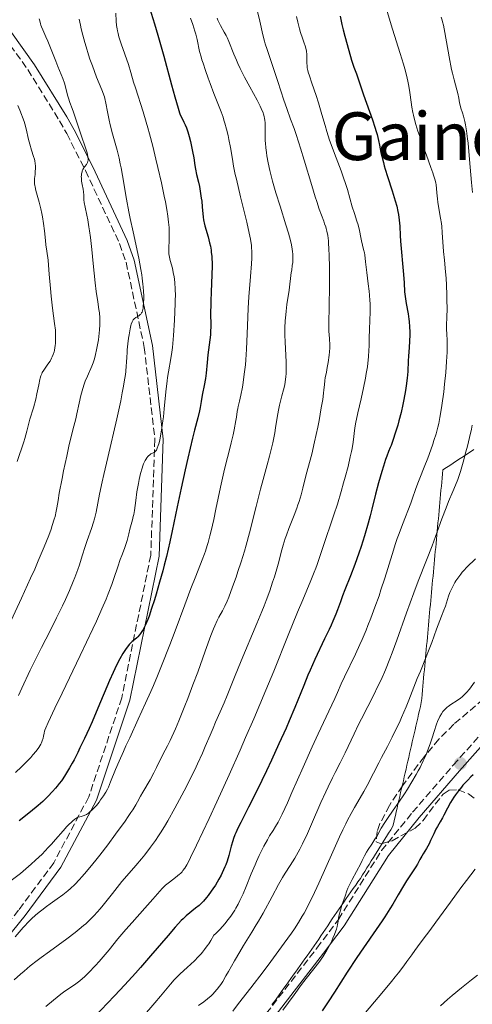
# Model space of a CAD drawing. Units: metres. Extents: x 658137 to 661592, y 4751073 to 4753465.
# Drawn here: x 659420 to 659529, y 4752159 to 4752396 of the extents above; entities that cross this region are included whole.
import ezdxf
from ezdxf.enums import TextEntityAlignment as Align

# ---------------------------------------------------------------- set-up
doc = ezdxf.new("R2010")
doc.units = ezdxf.units.M
doc.header["$MEASUREMENT"] = 0
doc.linetypes.add('DGN Style 3', pattern=[2.435891, 1.739922, -0.695969])
for name, color, linetype, lineweight in [('Camino', 7, 'DGN Style 3', 0), ('Curva de nivel directora', 30, 'Continuous', 30), ('Curva de nivel intermedia', 30, 'Continuous', 0), ('Límite de municipio', 7, 'Continuous', 0), ('Margen derecho', 7, 'Continuous', 0), ('Punto acotado terreno (símbolo)', 7, 'Continuous', 0), ('Texto de rotulación de espacio menor sin especificar', 7, 'Continuous', 0), ('Zona arbolada', 92, 'DGN Style 3', 0)]:
    doc.layers.add(name, color=color, linetype=linetype, lineweight=lineweight)
doc.styles.add('Style-Arial', font='arial.ttf')

# ---------------------------------------------------------------- blocks, each defined once
blk = doc.blocks.new('5PATER')
at = {"layer": 'Punto acotado terreno (símbolo)', "linetype": 'Continuous', "lineweight": 0}
h = blk.add_hatch(color=51, dxfattribs=at)
edge = h.paths.add_edge_path()
edge.add_ellipse((0, 0), major_axis=(-0.11, -0.111), ratio=0.999422, start_angle=0, end_angle=360)

msp = doc.modelspace()

# ---------------------------------------------------------------- linework, layer by layer
at = {"layer": 'Camino', "color": 7, "linetype": 'DGN Style 3', "lineweight": 0}
for points in [[(659416.31, 4752391.72, 1080.06), (659421.92, 4752383.86, 1081.94), (659429.58, 4752371.48, 1083.84), (659431.3, 4752368.43, 1084.16), (659435.79, 4752359.55, 1084.32), (659444.01, 4752341.97, 1087.5), (659445.59, 4752337.45, 1088.38), (659449.95, 4752316.97, 1092.19), (659452.51, 4752294.77, 1094.54), (659451.51, 4752266.93, 1098.18), (659444.54, 4752232.57, 1102.14), (659436.59, 4752208.71, 1103.68), (659428.16, 4752192.84, 1106.62)], [(659479.3, 4752156.53, 1143.29), (659491.49, 4752172.33, 1143.93), (659496.41, 4752178.85, 1144.94), (659496.65, 4752179.23, 1145), (659507.02, 4752195.79, 1148.12), (659514.5, 4752205.02, 1150.02), (659524.28, 4752216.35, 1148.55), (659538.63, 4752232.55, 1147.54)], [(659428.16, 4752192.84, 1106.62), (659419.72, 4752181.42, 1108.25), (659413.19, 4752173.39, 1109.02), (659405.66, 4752160.83, 1111.34), (659391.21, 4752137.41, 1114.87)]]:
    msp.add_polyline3d(points, dxfattribs=at)
at = {"layer": 'Curva de nivel directora', "color": 30, "linetype": 'Continuous', "lineweight": 30, "flags": 128}
for points, elevation in [([(659451.22, 4752398.74), (659452.41, 4752394.83), (659453.2, 4752392.12), (659454.62, 4752387.09), (659456.52, 4752380.14), (659457.3, 4752377.32), (659458.09, 4752374.54), (659458.44, 4752373.46), (659458.62, 4752372.96), (659458.95, 4752372.25), (659459.5, 4752371.22), (659459.8, 4752370.58), (659460.12, 4752369.81), (659460.29, 4752369.36), (659460.45, 4752368.86), (659460.77, 4752367.75), (659461.08, 4752366.55), (659461.27, 4752365.73), (659461.59, 4752364.15), (659461.84, 4752362.58), (659462.1, 4752360.76), (659462.25, 4752359.9), (659462.54, 4752358.59), (659462.98, 4752356.73), (659463.2, 4752355.71), (659463.5, 4752354.04), (659463.67, 4752352.91), (659463.76, 4752352.17), (659463.91, 4752350.79), (659464.1, 4752348.35), (659464.19, 4752347.65), (659464.25, 4752347.3), (659464.32, 4752346.95), (659464.51, 4752346.22), (659465.29, 4752343.62), (659465.68, 4752342.15), (659465.86, 4752341.3), (659466.02, 4752340.39), (659466.08, 4752339.9), (659466.2, 4752338.85), (659466.24, 4752338.3), (659466.28, 4752337.42), (659466.29, 4752336.48), (659466.24, 4752334.48), (659466.03, 4752330.25), (659465.95, 4752328.19), (659465.93, 4752327.21), (659465.92, 4752325.37), (659465.96, 4752322.11), (659465.92, 4752320.68), (659465.89, 4752320.01), (659465.76, 4752318.76), (659465.26, 4752315.2), (659465.06, 4752313.31), (659464.8, 4752310.74), (659464.65, 4752309.5), (659464.37, 4752307.8), (659463.97, 4752305.83), (659463.81, 4752305), (659463.63, 4752303.92), (659463.4, 4752302.5), (659463.23, 4752301.65), (659462.83, 4752300.03), (659462.06, 4752297.03), (659461.58, 4752295.08), (659460.44, 4752290.26), (659459.81, 4752287.49), (659458.84, 4752283.08), (659457.88, 4752278.55), (659456.66, 4752272.75), (659456.08, 4752270.12), (659455.27, 4752266.63), (659454.75, 4752264.52), (659454.39, 4752263.15), (659453.63, 4752260.4), (659452.81, 4752257.55), (659452.38, 4752256.14), (659451.72, 4752254.1), (659451.09, 4752252.27), (659450.78, 4752251.45), (659450.48, 4752250.72), (659450.29, 4752250.28), (659449.92, 4752249.5), (659449.74, 4752249.15), (659449.39, 4752248.55), (659449.05, 4752248.04), (659448.83, 4752247.75), (659448.4, 4752247.27), (659448.17, 4752247.04), (659447.7, 4752246.65), (659447.04, 4752246.13), (659446.69, 4752245.81), (659446.32, 4752245.42), (659446.12, 4752245.19), (659445.56, 4752244.45), (659445.26, 4752244.01), (659444.79, 4752243.26), (659444.04, 4752241.95), (659443.25, 4752240.43), (659442.85, 4752239.58)], 1100), ([(659497.07, 4752396.69), (659497.49, 4752394.67), (659497.77, 4752393.44), (659498.16, 4752391.91), (659499.12, 4752388.44), (659499.82, 4752386.1), (659500.39, 4752384.41), (659500.99, 4752382.85), (659501.25, 4752382.14), (659502.67, 4752377.81), (659504.87, 4752371.73), (659505.44, 4752370), (659505.75, 4752368.93), (659505.94, 4752368.23), (659506.28, 4752366.79), (659506.52, 4752365.63), (659506.88, 4752363.91), (659507.09, 4752362.98), (659507.46, 4752361.48), (659507.68, 4752360.68), (659507.92, 4752359.85), (659508.46, 4752358.11), (659509.6, 4752354.63), (659510.1, 4752353.02), (659510.32, 4752352.28), (659510.68, 4752350.93), (659510.95, 4752349.72), (659511.09, 4752348.98), (659511.28, 4752347.6), (659511.4, 4752346.14), (659511.51, 4752343.91), (659511.6, 4752342.5), (659512.3, 4752334.54), (659512.43, 4752332.49), (659512.57, 4752330.3), (659512.69, 4752329.24), (659512.97, 4752327.51), (659513.41, 4752325.05), (659513.59, 4752323.79), (659513.66, 4752323.17), (659513.75, 4752321.94), (659513.79, 4752320.74), (659513.79, 4752319.96), (659513.74, 4752318.47), (659513.64, 4752316.91), (659513.49, 4752314.85), (659513.43, 4752313.74), (659513.33, 4752311.17), (659513.21, 4752309.57), (659512.98, 4752307.67), (659512.82, 4752306.58), (659512.42, 4752304.41), (659512.17, 4752303.22), (659511.73, 4752301.32), (659511.2, 4752299.31), (659510.91, 4752298.26), (659510.25, 4752296.1), (659509.89, 4752295), (659509.31, 4752293.32), (659509.1, 4752292.86), (659508.69, 4752291.86), (659508.28, 4752290.76), (659508.01, 4752289.98), (659507.47, 4752288.34), (659507.08, 4752287.04), (659506.32, 4752284.35), (659505.59, 4752281.6), (659504.68, 4752278.04), (659504.25, 4752276.38)], 1125), ([(659504.25, 4752276.38), (659503.78, 4752274.64), (659502.91, 4752271.59), (659502.11, 4752268.98), (659501.6, 4752267.44), (659500.62, 4752264.7), (659499.55, 4752261.92), (659498.23, 4752258.61), (659497.65, 4752257.11), (659497.12, 4752255.68), (659496.41, 4752253.76), (659496.01, 4752252.73), (659495.31, 4752251.02), (659494.89, 4752250.07), (659494.41, 4752249.03), (659493.34, 4752246.77), (659490.97, 4752241.79), (659489.83, 4752239.27), (659489.3, 4752238.03), (659488.3, 4752235.57), (659486.16, 4752230.21), (659484.82, 4752227.04), (659484.05, 4752225.28), (659482.35, 4752221.5), (659480.53, 4752217.59), (659479.32, 4752215.04), (659477.07, 4752210.38), (659475.04, 4752206.29), (659473.14, 4752202.53), (659472.48, 4752201.18), (659471.98, 4752200.09), (659471.77, 4752199.6), (659471.43, 4752198.71), (659471.24, 4752198.13), (659470.88, 4752196.9), (659470.27, 4752194.6), (659469.86, 4752193.27), (659469.53, 4752192.34), (659469.34, 4752191.86), (659469.03, 4752191.14), (659468.69, 4752190.4), (659468.44, 4752189.9), (659467.9, 4752188.92), (659467.05, 4752187.48), (659466.47, 4752186.58), (659466.08, 4752186.02), (659465.34, 4752185), (659464.95, 4752184.5), (659464.22, 4752183.65), (659463.55, 4752182.96), (659463.12, 4752182.57), (659462.28, 4752181.9), (659461.4, 4752181.24), (659460.89, 4752180.84), (659459.99, 4752180.06), (659459.27, 4752179.36), (659458.86, 4752178.95), (659458.18, 4752178.23), (659457.42, 4752177.39), (659455.67, 4752175.38), (659451.43, 4752170.42), (659449.04, 4752167.68), (659447.8, 4752166.29), (659445.28, 4752163.51), (659442.76, 4752160.81), (659441.12, 4752159.08), (659438.02, 4752155.88)], 1125), ([(659442.85, 4752239.58), (659442.44, 4752238.69), (659441.59, 4752236.75), (659438.8, 4752230.06), (659437.39, 4752226.81), (659436.66, 4752225.18), (659435.56, 4752222.79), (659434.48, 4752220.52), (659433.96, 4752219.45), (659433.05, 4752217.68), (659432.62, 4752216.86), (659431.96, 4752215.69), (659430.99, 4752214.09), (659430.34, 4752213.09), (659430.01, 4752212.62), (659429.5, 4752211.93), (659428.98, 4752211.27), (659428.63, 4752210.84), (659427.91, 4752210.01), (659426.79, 4752208.83), (659426.03, 4752208.09), (659425.51, 4752207.61), (659424.45, 4752206.67), (659422.59, 4752205.15), (659419.83, 4752202.99)], 1100), ([(659529.07, 4752214.02), (659528.54, 4752213.55), (659527.76, 4752212.79), (659526.99, 4752211.97), (659526.61, 4752211.54), (659526.24, 4752211.09), (659525.52, 4752210.18), (659524.85, 4752209.25), (659524.42, 4752208.62), (659523.64, 4752207.37), (659522.88, 4752206.01), (659522.03, 4752204.36), (659521.65, 4752203.65), (659521.12, 4752202.73), (659520.45, 4752201.59), (659520.11, 4752200.96), (659519.58, 4752199.86), (659518.84, 4752198.24), (659518.44, 4752197.44), (659517.83, 4752196.33), (659517.05, 4752195.04), (659516.71, 4752194.46), (659516.27, 4752193.67), (659515.65, 4752192.56), (659515.24, 4752191.89), (659514.44, 4752190.66), (659513.06, 4752188.55), (659512.28, 4752187.28), (659511, 4752185.11), (659509.72, 4752182.92), (659509, 4752181.74), (659507.82, 4752179.85), (659507.16, 4752178.86), (659505.76, 4752176.79), (659502.69, 4752172.38), (659501.12, 4752170.07), (659498.78, 4752166.52), (659495.7, 4752161.73), (659494.15, 4752159.35), (659492.75, 4752157.24)], 1150)]:
    msp.add_lwpolyline(points, dxfattribs=dict(at, elevation=elevation))
at = {"layer": 'Curva de nivel intermedia', "color": 30, "linetype": 'Continuous', "lineweight": 0, "flags": 128}
for points, elevation in [([(659443.12, 4752397.46), (659443.18, 4752395.55), (659443.29, 4752394.46), (659443.42, 4752393.65), (659443.5, 4752393.21), (659443.67, 4752392.51), (659443.87, 4752391.74), (659444.39, 4752390.08), (659446.12, 4752385.09), (659446.71, 4752383.18), (659447.39, 4752380.83), (659447.8, 4752379.47), (659449.67, 4752373.67), (659450.43, 4752371.16), (659450.82, 4752369.8), (659451.22, 4752368.37), (659452, 4752365.38), (659452.75, 4752362.32), (659453.23, 4752360.31), (659454.08, 4752356.58), (659454.75, 4752353.41), (659455.03, 4752352.03), (659455.36, 4752350.19), (659455.62, 4752348.56), (659455.71, 4752347.82), (659455.79, 4752347.12), (659455.9, 4752345.81), (659455.95, 4752344.64), (659455.96, 4752343.93), (659455.94, 4752342.64), (659455.86, 4752340.99), (659455.84, 4752340.23), (659455.89, 4752339.47), (659455.94, 4752339.09), (659456.01, 4752338.7), (659456.2, 4752337.88), (659456.7, 4752336.03), (659456.94, 4752334.97), (659457.12, 4752333.94), (659457.19, 4752333.38), (659457.29, 4752332.49), (659457.38, 4752331.02), (659457.43, 4752329.38), (659457.42, 4752328.49), (659457.41, 4752327.55), (659457.34, 4752325.56), (659457.23, 4752323.53), (659456.97, 4752319.79), (659456.71, 4752316.97), (659456.58, 4752315.84), (659456.34, 4752314.31), (659455.75, 4752311.08), (659455.55, 4752309.71), (659455.44, 4752308.93), (659455.16, 4752306.22), (659454.77, 4752302.17), (659454.56, 4752300.2), (659454.44, 4752299.27), (659454.2, 4752297.55), (659453.95, 4752296.03), (659453.78, 4752295.15), (659453.66, 4752294.62), (659453.44, 4752293.72), (659453.32, 4752293.31), (659453.08, 4752292.67), (659452.86, 4752292.23), (659452.71, 4752292.03), (659452.61, 4752291.93), (659452.42, 4752291.77), (659452.07, 4752291.59), (659451.74, 4752291.44), (659451.55, 4752291.33), (659451.25, 4752291.12), (659450.96, 4752290.85), (659450.8, 4752290.67), (659450.56, 4752290.36), (659450.31, 4752289.96), (659450.18, 4752289.74), (659449.93, 4752289.21), (659449.8, 4752288.91), (659449.62, 4752288.41), (659449.43, 4752287.85), (659449.08, 4752286.57), (659448.75, 4752285.14), (659448.55, 4752284.15)], 1095), ([(659477.14, 4752398.15), (659477.75, 4752395.52), (659478.49, 4752392.22), (659478.87, 4752390.73), (659479.06, 4752390.03), (659479.48, 4752388.69), (659481.06, 4752384.11), (659482.07, 4752380.99), (659483.52, 4752376.51), (659484.21, 4752374.48), (659485.15, 4752371.9), (659485.98, 4752369.69), (659486.42, 4752368.45), (659487.16, 4752366.25), (659487.56, 4752364.95), (659488.45, 4752362.04), (659490.26, 4752355.92), (659491.07, 4752353.24), (659491.43, 4752352.1), (659492.05, 4752350.23), (659492.57, 4752348.79), (659493.11, 4752347.33), (659493.34, 4752346.73), (659493.6, 4752345.97), (659493.72, 4752345.58)], 1115), ([(659508.39, 4752397.8), (659509.69, 4752393.59), (659511.52, 4752387.71), (659512.28, 4752385.15), (659512.6, 4752384.05), (659513.08, 4752382.19), (659513.43, 4752380.69), (659513.59, 4752379.84), (659513.83, 4752378.3), (659514.13, 4752376.01), (659514.31, 4752374.81), (659514.55, 4752373.52), (659514.7, 4752372.84), (659514.87, 4752372.12), (659515.28, 4752370.62), (659515.77, 4752369.04), (659516.13, 4752367.96)], 1130), ([(659424.67, 4752396.09), (659424.79, 4752395.56), (659424.98, 4752394.85), (659425.09, 4752394.51), (659425.23, 4752394.14), (659425.53, 4752393.4), (659426.29, 4752391.74), (659426.76, 4752390.68), (659427.56, 4752388.71), (659428.66, 4752385.85), (659429.17, 4752384.56), (659430.32, 4752381.74), (659430.74, 4752380.58), (659431.08, 4752379.35), (659431.49, 4752377.7), (659431.69, 4752376.94), (659432.03, 4752375.91), (659432.58, 4752374.46), (659432.91, 4752373.56), (659434.73, 4752368.09), (659435.83, 4752364.98), (659436.2, 4752363.79), (659436.28, 4752363.44), (659436.39, 4752362.83), (659436.43, 4752362.3), (659436.42, 4752362), (659436.39, 4752361.81), (659436.3, 4752361.48), (659436.23, 4752361.31), (659436.05, 4752361.01), (659435.62, 4752360.49), (659435.41, 4752360.22), (659435.32, 4752360.07), (659435.17, 4752359.77), (659435.04, 4752359.44), (659434.98, 4752359.22), (659434.88, 4752358.76), (659434.82, 4752358.31), (659434.81, 4752358.07), (659434.82, 4752357.69), (659434.89, 4752357.02), (659435.03, 4752356.22)], 1085), ([(659434.32, 4752396), (659434.59, 4752394.57), (659434.79, 4752393.68), (659435.17, 4752392.14), (659435.67, 4752390.34), (659435.96, 4752389.35), (659436.55, 4752387.44), (659436.89, 4752386.4), (659437.47, 4752384.75), (659438.48, 4752382.01), (659439.71, 4752378.96), (659440.41, 4752377.31), (659440.75, 4752375.34), (659440.99, 4752374.08), (659441.51, 4752371.71), (659441.78, 4752370.58), (659442.34, 4752368.42), (659443.41, 4752364.42), (659443.88, 4752362.52), (659444.19, 4752361.12), (659444.39, 4752360.19), (659444.74, 4752358.33), (659445.7, 4752352.64), (659446.24, 4752349.61), (659446.56, 4752348.03), (659447.24, 4752344.79), (659448.61, 4752338.48), (659449.15, 4752335.68), (659449.36, 4752334.43), (659449.47, 4752333.65), (659449.64, 4752332.22), (659449.7, 4752331.57), (659449.78, 4752330.39), (659449.81, 4752329.36), (659449.82, 4752328.75), (659449.79, 4752327.7), (659449.72, 4752326.77), (659449.66, 4752326.4), (659449.53, 4752325.78), (659449.41, 4752325.47), (659449.31, 4752325.28), (659449.09, 4752324.98), (659448.94, 4752324.84), (659448.61, 4752324.58), (659447.88, 4752324.12), (659447.55, 4752323.86), (659447.3, 4752323.58), (659447.18, 4752323.41), (659447.03, 4752323.12), (659446.82, 4752322.57), (659446.72, 4752322.23), (659446.53, 4752321.41), (659446.28, 4752319.98), (659446.16, 4752319.15), (659446, 4752317.8), (659445.87, 4752316.38), (659445.82, 4752315.66), (659445.77, 4752314.69), (659445.69, 4752313.29), (659445.63, 4752312.51), (659445.5, 4752311.16), (659445.41, 4752310.4), (659445.15, 4752308.66)], 1090), ([(659461.05, 4752396.22), (659461.63, 4752394.69), (659462.13, 4752393.14), (659462.35, 4752392.35), (659462.64, 4752391.13), (659462.82, 4752390.27), (659463.1, 4752388.98), (659463.27, 4752388.24), (659463.62, 4752386.95), (659463.83, 4752386.22), (659464.09, 4752385.41), (659464.67, 4752383.64), (659465.34, 4752381.75), (659465.8, 4752380.48), (659466.71, 4752378.07), (659468.42, 4752373.69), (659468.89, 4752372.36), (659469.12, 4752371.67), (659469.33, 4752370.97), (659469.74, 4752369.51)], 1105), ([(659467.5, 4752396.21), (659467.68, 4752395.74), (659467.87, 4752395.3), (659468.29, 4752394.46), (659469.2, 4752392.86), (659469.65, 4752392.02), (659469.86, 4752391.58), (659470.27, 4752390.65), (659471.49, 4752387.58), (659472.1, 4752386.12), (659472.44, 4752385.35), (659473.02, 4752384.12), (659474.07, 4752382.04), (659475.36, 4752379.66), (659477.09, 4752376.47), (659477.8, 4752375.08), (659478.08, 4752374.49), (659478.51, 4752373.46), (659478.62, 4752373.15), (659478.78, 4752372.58), (659478.9, 4752372.05), (659478.95, 4752371.7), (659479.01, 4752371), (659479.03, 4752369.68), (659479.03, 4752367.72), (659479.06, 4752366.67), (659479.09, 4752366.13), (659479.19, 4752365.03), (659479.34, 4752363.88), (659479.47, 4752363.08), (659479.78, 4752361.4), (659480.18, 4752359.58), (659480.41, 4752358.6), (659480.83, 4752356.98), (659481.63, 4752354.2), (659482.64, 4752350.94), (659484.04, 4752346.48), (659484.62, 4752344.48), (659484.87, 4752343.58), (659485.25, 4752342.02), (659485.5, 4752340.71), (659485.61, 4752339.95), (659485.65, 4752339.49), (659485.7, 4752338.66), (659485.7, 4752338.22), (659485.65, 4752337.42), (659485.56, 4752336.65), (659485.41, 4752335.59), (659485.32, 4752335.02), (659484.82, 4752330.74), (659484.25, 4752327.26), (659484.06, 4752325.72), (659483.97, 4752324.82), (659483.86, 4752323.33), (659483.8, 4752321.7), (659483.78, 4752320.85), (659483.79, 4752319.97), (659483.83, 4752318.19), (659484.06, 4752313.45), (659484.11, 4752311.88), (659484.1, 4752311.1), (659484.08, 4752310.66), (659484.02, 4752309.87), (659483.85, 4752308.65), (659483.73, 4752307.97), (659483.45, 4752306.76), (659483.07, 4752305.3), (659482.5, 4752303.06), (659482.23, 4752301.87), (659481.9, 4752300.04), (659481.52, 4752297.59), (659481.32, 4752296.38), (659481.03, 4752294.77), (659480.86, 4752293.96), (659480.58, 4752292.73), (659480.1, 4752290.8), (659479.51, 4752288.69), (659478.52, 4752285.13), (659477.91, 4752282.82), (659476.85, 4752278.61)], 1110), ([(659486.58, 4752396.66), (659486.89, 4752395.29), (659487.26, 4752393.64), (659487.5, 4752392.79), (659487.98, 4752391.43), (659488.45, 4752390.19), (659488.66, 4752389.57), (659488.9, 4752388.69), (659488.98, 4752388.27), (659489.07, 4752387.49), (659489.09, 4752386.76), (659489.08, 4752385.89), (659489.07, 4752385.48), (659489.1, 4752384.7), (659489.16, 4752384.3), (659489.3, 4752383.63), (659489.4, 4752383.25), (659489.68, 4752382.35), (659490.29, 4752380.6), (659491.32, 4752377.61), (659491.87, 4752375.88), (659492.68, 4752373.06), (659493.43, 4752370.38), (659493.84, 4752368.98), (659494.52, 4752366.86), (659494.89, 4752365.78), (659495.68, 4752363.63), (659497.28, 4752359.46), (659497.98, 4752357.54), (659498.29, 4752356.64), (659498.82, 4752354.95), (659499.99, 4752350.8), (659500.5, 4752349.18), (659501.11, 4752347.32), (659501.37, 4752346.43), (659501.69, 4752345.11), (659502.03, 4752343.42), (659502.2, 4752342.65), (659502.72, 4752340.54), (659502.89, 4752339.72), (659502.97, 4752339.25), (659503.18, 4752337.59), (659503.46, 4752335), (659503.61, 4752333.63), (659503.79, 4752332.27), (659504.02, 4752330.47), (659504.12, 4752329.57), (659504.24, 4752328.22), (659504.27, 4752327.54), (659504.29, 4752326.86), (659504.27, 4752325.49), (659504.09, 4752321.31), (659504.05, 4752319.19), (659504.01, 4752317.25), (659503.98, 4752316.26), (659503.88, 4752314.72), (659503.81, 4752313.93), (659503.61, 4752312.31), (659503.36, 4752310.64), (659503.16, 4752309.51), (659502.69, 4752307.2), (659502.1, 4752304.58), (659501.31, 4752301.23), (659500.99, 4752299.69), (659500.86, 4752298.97), (659500.63, 4752297.63), (659500.16, 4752294.1), (659499.93, 4752292.63), (659499.78, 4752291.86), (659499.51, 4752290.6), (659498.96, 4752288.3), (659498.29, 4752285.75), (659497.91, 4752284.37), (659497.3, 4752282.24), (659496.39, 4752279.21), (659495.54, 4752276.61), (659494.48, 4752273.51), (659493.95, 4752271.94), (659492.21, 4752266.61), (659491.55, 4752264.72), (659491.2, 4752263.77), (659490.84, 4752262.82), (659490.05, 4752260.85)], 1120), ([(659521.37, 4752396.5), (659521.6, 4752395.78), (659521.71, 4752395.35), (659521.89, 4752394.55), (659522.24, 4752392.75), (659523.29, 4752386.9), (659523.89, 4752383.86), (659524.09, 4752382.96), (659524.46, 4752381.39)], 1135), ([(659524.46, 4752381.39), (659525.1, 4752378.98), (659525.34, 4752378.06), (659525.59, 4752376.95), (659525.8, 4752375.81), (659525.91, 4752375.31), (659526.13, 4752374.58), (659526.52, 4752373.41), (659526.74, 4752372.65), (659527.04, 4752371.36), (659527.2, 4752370.55), (659527.45, 4752369.07), (659527.7, 4752367.2), (659527.83, 4752366.1), (659528.21, 4752362.2), (659528.7, 4752356.64), (659528.92, 4752354.22)], 1135), ([(659419.54, 4752375.18), (659419.99, 4752374.09), (659420.44, 4752373.01), (659420.68, 4752372.39), (659421.02, 4752371.37), (659421.19, 4752370.8), (659421.51, 4752369.57), (659422.11, 4752367.04), (659422.4, 4752365.88), (659422.83, 4752364.45), (659423.33, 4752362.93), (659423.52, 4752362.25), (659423.6, 4752361.92), (659423.7, 4752361.25), (659423.76, 4752360.59), (659423.77, 4752360.14), (659423.74, 4752359.24), (659423.67, 4752358.55), (659423.58, 4752357.6), (659423.56, 4752357.11), (659423.57, 4752356.36), (659423.61, 4752355.97), (659423.67, 4752355.58), (659423.86, 4752354.76), (659424.69, 4752351.96), (659425.09, 4752350.33), (659425.33, 4752349.17), (659425.47, 4752348.38), (659425.71, 4752346.78), (659425.93, 4752344.99), (659426.17, 4752342.71), (659426.3, 4752341.64), (659426.51, 4752340.12), (659426.81, 4752337.99), (659426.95, 4752336.75), (659427.11, 4752334.56), (659427.36, 4752331.13), (659427.54, 4752329.27), (659427.9, 4752326.41), (659428.39, 4752322.75), (659428.56, 4752321.13), (659428.6, 4752320.4), (659428.63, 4752319.09), (659428.58, 4752317.97)], 1080), ([(659469.74, 4752369.51), (659470.11, 4752368.01), (659470.33, 4752367.02), (659470.7, 4752365.09), (659470.93, 4752363.71), (659471.25, 4752361.75), (659471.44, 4752360.62), (659471.84, 4752358.62), (659472.1, 4752357.44), (659473.11, 4752353.19), (659474.59, 4752347.1), (659475.19, 4752344.48), (659475.47, 4752343.05), (659475.58, 4752342.43), (659475.71, 4752341.57), (659475.77, 4752341.04), (659475.84, 4752340.06), (659475.85, 4752339.11), (659475.83, 4752338.46), (659475.74, 4752337.04), (659475.49, 4752334.06), (659475.1, 4752329.12), (659474.94, 4752326.38), (659474.75, 4752322.13), (659474.61, 4752318.36), (659474.53, 4752316.54), (659474.37, 4752313.95), (659474.26, 4752312.74), (659474.01, 4752310.5), (659473.73, 4752308.52), (659473.54, 4752307.37), (659473.18, 4752305.47), (659472.84, 4752304), (659472.53, 4752302.75), (659472.42, 4752302.26), (659472.29, 4752301.49), (659472.12, 4752300.19), (659471.98, 4752299.33), (659471.58, 4752297.13), (659471.31, 4752295.88), (659470.86, 4752293.94), (659470.35, 4752291.98), (659469.55, 4752288.9), (659469.08, 4752286.93), (659468.29, 4752283.29), (659467.18, 4752277.97), (659466.65, 4752275.52), (659466.03, 4752272.76), (659465.73, 4752271.58), (659465.31, 4752269.99), (659465.09, 4752269.26), (659464.64, 4752267.9), (659464.41, 4752267.24), (659463.87, 4752265.84), (659462.32, 4752261.91), (659461.16, 4752258.89), (659459.69, 4752254.95), (659457.35, 4752248.67), (659456.07, 4752245.32), (659454.11, 4752240.29), (659453.12, 4752237.87), (659452.15, 4752235.55), (659451.52, 4752234.07), (659450.27, 4752231.27), (659448.52, 4752227.42), (659446.44, 4752222.97), (659445.54, 4752221.03), (659444.93, 4752219.69), (659443.89, 4752217.31), (659443.05, 4752215.3), (659441.86, 4752212.35), (659441.32, 4752211.06), (659441.08, 4752210.56), (659440.74, 4752209.9), (659440.56, 4752209.59), (659440.15, 4752208.95), (659439.46, 4752207.98), (659439.06, 4752207.46), (659438.42, 4752206.68), (659437.75, 4752205.94), (659437.41, 4752205.6), (659436.81, 4752205.06), (659436.5, 4752204.82), (659436.03, 4752204.51), (659435.53, 4752204.26), (659435.27, 4752204.15), (659434.73, 4752203.99), (659434.44, 4752203.92), (659433.98, 4752203.86), (659433.23, 4752203.33), (659432.75, 4752202.94), (659432.43, 4752202.66), (659431.8, 4752202.06), (659431.34, 4752201.59), (659430.42, 4752200.58), (659428.57, 4752198.43), (659427.62, 4752197.34), (659426.87, 4752196.53), (659425.35, 4752194.96), (659423.8, 4752193.47), (659422.78, 4752192.54)], 1105), ([(659516.13, 4752367.96), (659516.9, 4752365.75), (659517.8, 4752363.28), (659518.92, 4752360.26), (659519.37, 4752358.99), (659519.56, 4752358.43), (659519.85, 4752357.45), (659520.05, 4752356.62), (659520.15, 4752356.12), (659520.28, 4752355.21), (659520.36, 4752354.2), (659520.47, 4752352.73), (659520.58, 4752351.89), (659520.83, 4752350.43), (659521.23, 4752348.11), (659521.42, 4752346.78), (659521.5, 4752346.08), (659521.64, 4752344.61), (659521.96, 4752340.08), (659522.15, 4752337.98), (659522.41, 4752335.17), (659522.53, 4752333.63), (659522.63, 4752331.95), (659522.72, 4752329.62), (659522.75, 4752328.48), (659522.77, 4752326.14), (659522.72, 4752324.28), (659522.65, 4752322.27), (659522.65, 4752321.3), (659522.69, 4752320.26), (659522.77, 4752318.6), (659522.8, 4752317.59), (659522.78, 4752315.78), (659522.74, 4752314.71), (659522.67, 4752313.53), (659522.46, 4752310.9), (659522.18, 4752308.11), (659521.97, 4752306.27), (659521.54, 4752302.94), (659521.38, 4752301.89), (659521.08, 4752300.11), (659520.78, 4752298.65), (659520.58, 4752297.79), (659520.14, 4752296.18), (659519.63, 4752294.52), (659519.35, 4752293.65), (659518.9, 4752292.32), (659518.14, 4752290.25), (659517.3, 4752288.14), (659516.21, 4752285.46), (659515.74, 4752284.27), (659515.19, 4752282.72), (659514.49, 4752280.66), (659514.04, 4752279.44), (659512.04, 4752274.33), (659511.23, 4752272.13), (659510.82, 4752270.94), (659510.4, 4752269.7), (659509.56, 4752267.06), (659507.81, 4752261.43), (659506.89, 4752258.58), (659506.42, 4752257.17), (659505.44, 4752254.41), (659504.44, 4752251.73), (659503.75, 4752250), (659503.29, 4752248.86), (659502.34, 4752246.64), (659501.81, 4752245.43), (659500.75, 4752243.12), (659498.12, 4752237.63), (659497.35, 4752235.95), (659496.43, 4752233.88), (659495.78, 4752232.45), (659494.34, 4752229.39), (659491.79, 4752223.91), (659490.35, 4752220.78), (659488.16, 4752215.88), (659485.48, 4752209.78), (659484.37, 4752207.29), (659483.11, 4752204.56), (659482.48, 4752203.3), (659482.13, 4752202.65), (659481.54, 4752201.62), (659480.95, 4752200.67), (659480.08, 4752199.31), (659479.56, 4752198.42), (659478.74, 4752196.9), (659478.29, 4752196.02), (659477.6, 4752194.61), (659476.92, 4752193.14), (659476.59, 4752192.4), (659475.68, 4752190.2), (659474.44, 4752187.11), (659473.72, 4752185.4), (659472.97, 4752183.75), (659472.52, 4752182.87), (659472.01, 4752181.96), (659471.72, 4752181.48), (659471.09, 4752180.51), (659470.74, 4752180), (659470.16, 4752179.22)], 1130), ([(659435.03, 4752356.22), (659435.24, 4752355.03), (659435.32, 4752354.44), (659435.38, 4752353.62), (659435.45, 4752352.49), (659435.53, 4752351.84), (659435.74, 4752350.71), (659436.13, 4752348.82), (659436.34, 4752347.69), (659436.63, 4752345.97), (659436.78, 4752345.01), (659437, 4752343.39), (659437.33, 4752340.53), (659437.68, 4752337.15), (659438.15, 4752332.51), (659438.4, 4752330.44), (659438.76, 4752327.9), (659439.04, 4752326.08), (659439.15, 4752325.27), (659439.25, 4752324.11), (659439.28, 4752323.53), (659439.27, 4752322.37), (659439.2, 4752321.2), (659439.12, 4752320.41), (659438.91, 4752318.81), (659438.64, 4752317.2), (659438.48, 4752316.41), (659438.23, 4752315.26), (659437.95, 4752314.19), (659437.8, 4752313.7), (659437.65, 4752313.24), (659437.32, 4752312.4), (659436.26, 4752310.01), (659435.76, 4752308.79), (659435.52, 4752308.12), (659435.16, 4752307.06), (659434.83, 4752305.93), (659434.67, 4752305.34), (659434.25, 4752303.5), (659433.73, 4752301), (659433.47, 4752299.79), (659433.04, 4752298.03), (659432.31, 4752295.16), (659431.84, 4752293.2), (659431.31, 4752290.8), (659430.55, 4752287.21), (659430.18, 4752285.42), (659429.51, 4752281.87), (659429.21, 4752280.11), (659428.92, 4752278.33), (659428.77, 4752277.53), (659428.48, 4752276.28), (659428.29, 4752275.57), (659427.82, 4752274.08), (659427.52, 4752273.2), (659426.97, 4752271.7), (659425.9, 4752268.96), (659424.46, 4752265.56), (659423.59, 4752263.57), (659422.62, 4752261.39), (659420.43, 4752256.61), (659415.83, 4752246.69)], 1085), ([(659493.72, 4752345.58), (659493.87, 4752344.98), (659494.07, 4752343.93), (659494.23, 4752342.61), (659494.3, 4752341.82), (659494.36, 4752340.91), (659494.45, 4752338.84), (659494.5, 4752336.51), (659494.52, 4752334.87), (659494.52, 4752331.57), (659494.32, 4752322.58), (659494.36, 4752320.83), (659494.41, 4752319.98), (659494.49, 4752319.08), (659494.53, 4752318.68), (659494.57, 4752317.91), (659494.57, 4752317.51), (659494.56, 4752316.89), (659494.49, 4752315.86), (659494.41, 4752315.06), (659494.19, 4752313.35), (659493.98, 4752312.1), (659493.75, 4752310.98), (659493.49, 4752309.64), (659493.39, 4752309), (659493.29, 4752307.96), (659493.18, 4752306.73), (659493.08, 4752305.93), (659492.87, 4752304.41), (659492.54, 4752302.44), (659491.98, 4752299.37), (659491.66, 4752297.75), (659490.92, 4752294.25), (659490.22, 4752291.27), (659488.93, 4752286.32), (659488.11, 4752283.1), (659487.68, 4752281.47), (659487.19, 4752279.84), (659486.92, 4752279.03), (659486.64, 4752278.22), (659486.02, 4752276.6), (659484.74, 4752273.37), (659484.14, 4752271.76), (659483.87, 4752270.94), (659483.37, 4752269.31), (659482.9, 4752267.64), (659482.28, 4752265.36), (659481.96, 4752264.18), (659481.24, 4752261.73), (659480.83, 4752260.43), (659480.12, 4752258.32), (659479.26, 4752255.98), (659478.77, 4752254.7), (659478.24, 4752253.35), (659477.06, 4752250.48), (659473.29, 4752241.52), (659471.65, 4752237.53), (659469.87, 4752233.11), (659469.15, 4752231.34), (659468.23, 4752229.22), (659467.11, 4752226.71), (659466.49, 4752225.28), (659465.77, 4752223.58), (659464.6, 4752220.84), (659463.92, 4752219.28), (659462.74, 4752216.69), (659462.08, 4752215.28), (659460.78, 4752212.62), (659460.08, 4752211.23), (659459, 4752209.12), (659457.32, 4752205.98), (659455.64, 4752203), (659454.83, 4752201.61), (659453.88, 4752200.08), (659453.41, 4752199.34), (659452.67, 4752198.25), (659451.47, 4752196.58), (659450.07, 4752194.78), (659449.27, 4752193.8), (659447.92, 4752192.2), (659446.91, 4752191.03), (659444.56, 4752188.38), (659442.34, 4752185.5), (659441.38, 4752184.27), (659440.08, 4752182.68), (659439.31, 4752181.76), (659437.92, 4752180.2), (659437.5, 4752179.75), (659436.68, 4752178.93), (659435.9, 4752178.19), (659435.37, 4752177.73), (659434.31, 4752176.84), (659433.36, 4752176.09), (659431.33, 4752174.57), (659427.12, 4752171.53), (659425.14, 4752170.07), (659424.22, 4752169.37), (659422.54, 4752168.03), (659421.05, 4752166.79), (659420.17, 4752166.02), (659418.66, 4752164.65)], 1115), ([(659428.58, 4752317.97), (659428.52, 4752317.31), (659428.46, 4752316.92), (659428.33, 4752316.21), (659428.24, 4752315.85), (659428.05, 4752315.22), (659427.83, 4752314.67), (659427.66, 4752314.33), (659427.28, 4752313.68), (659426.78, 4752312.93), (659426.08, 4752311.94), (659425.77, 4752311.48), (659425.42, 4752310.9), (659425.27, 4752310.61), (659425.07, 4752310.12), (659424.89, 4752309.54), (659424.81, 4752309.2), (659424.56, 4752307.96), (659424.13, 4752305.8), (659423.84, 4752304.53), (659423.28, 4752302.44), (659422.46, 4752299.64), (659422.1, 4752298.38), (659421.67, 4752296.8), (659421.2, 4752295.04), (659420.95, 4752294.18), (659419.37, 4752289.52)], 1080), ([(659445.15, 4752308.66), (659444.98, 4752307.66), (659444.67, 4752305.98), (659444.28, 4752304.08), (659443.32, 4752299.75), (659441.15, 4752290.48), (659440.2, 4752286.34), (659439.82, 4752284.57), (659439.21, 4752281.59), (659438.36, 4752277.32), (659437.97, 4752275.66), (659437.75, 4752274.89), (659437.27, 4752273.38), (659436.23, 4752270.49), (659435.72, 4752269.05), (659435, 4752266.8), (659434.33, 4752264.64), (659433.94, 4752263.47), (659433.26, 4752261.59), (659432.86, 4752260.58), (659431.96, 4752258.45), (659430.97, 4752256.24), (659430.27, 4752254.75), (659428.86, 4752251.82), (659427.3, 4752248.73), (659425.24, 4752244.7), (659424.17, 4752242.59), (659422.53, 4752239.24), (659420.5, 4752234.94), (659419.67, 4752233.12)], 1090), ([(659528.86, 4752298.27), (659528.66, 4752297.3), (659528.2, 4752295.25), (659527.68, 4752293.16), (659527.34, 4752291.8), (659526.67, 4752289.33), (659526.02, 4752287.11), (659525.63, 4752285.91), (659525.37, 4752285.18), (659524.85, 4752283.82), (659524.18, 4752282.27), (659523.14, 4752279.84), (659522.55, 4752278.34), (659521.55, 4752275.65), (659520.03, 4752271.45), (659519.19, 4752269.2), (659517.84, 4752265.74), (659515.85, 4752260.68), (659514.77, 4752257.82), (659513.06, 4752253.07), (659510.72, 4752246.48), (659509.58, 4752243.39), (659509.02, 4752241.96), (659507.94, 4752239.31), (659506.91, 4752236.95), (659506.25, 4752235.52), (659505.02, 4752232.97), (659503.75, 4752230.49), (659502.22, 4752227.56), (659501.5, 4752226.13), (659500.45, 4752223.92), (659499.03, 4752220.85), (659498.28, 4752219.3), (659497.07, 4752216.92), (659495.87, 4752214.6), (659495.22, 4752213.31), (659494.16, 4752211.13), (659493.6, 4752209.92), (659492.44, 4752207.34), (659490.17, 4752202.17), (659489.19, 4752199.95), (659488.03, 4752197.44), (659487.39, 4752196.16), (659486.99, 4752195.41), (659486.14, 4752193.96), (659485.02, 4752192.18), (659483.87, 4752190.34), (659483.24, 4752189.32), (659482.26, 4752187.63), (659480.69, 4752184.78), (659478.51, 4752180.75), (659477.42, 4752178.8), (659476.88, 4752177.88), (659475.82, 4752176.13), (659473.82, 4752172.94), (659472.9, 4752171.45), (659471.64, 4752169.29), (659470.2, 4752166.7)], 1135), ([(659448.55, 4752284.15), (659448.2, 4752282.18), (659447.9, 4752280.11), (659447.57, 4752277.72), (659447.4, 4752276.7), (659447.3, 4752276.24), (659447.1, 4752275.4), (659446.48, 4752273.18), (659446.2, 4752272.06), (659445.82, 4752270.5), (659445.6, 4752269.72), (659445.2, 4752268.56), (659444.55, 4752266.85), (659444.18, 4752265.86), (659443.58, 4752264.1), (659442.66, 4752261.35), (659442.13, 4752259.84), (659441.29, 4752257.62), (659440.77, 4752256.32), (659439.76, 4752253.98), (659438.42, 4752251), (659437.6, 4752249.21), (659434.53, 4752242.75), (659430.17, 4752233.7), (659428.42, 4752230.06), (659426.8, 4752226.6), (659426.25, 4752225.34), (659426.05, 4752224.8), (659425.97, 4752224.53), (659425.86, 4752224.06), (659425.71, 4752223.31), (659425.61, 4752222.89), (659425.4, 4752222.2), (659425.19, 4752221.71), (659425.06, 4752221.45), (659424.84, 4752221.04), (659424.57, 4752220.62), (659423.92, 4752219.73), (659423.16, 4752218.83), (659422.63, 4752218.23), (659421.54, 4752217.1), (659420.39, 4752215.97), (659418.96, 4752214.58)], 1095), ([(659476.85, 4752278.61), (659475.25, 4752272.34), (659474.43, 4752269.32), (659474.03, 4752267.9), (659473.23, 4752265.3), (659472.49, 4752263), (659472.03, 4752261.64), (659471.21, 4752259.34), (659470.28, 4752256.83), (659469.9, 4752255.89), (659469.35, 4752254.67), (659468.75, 4752253.52), (659467.91, 4752251.97), (659467.5, 4752251.16), (659466.93, 4752249.95), (659466.61, 4752249.16), (659465.99, 4752247.57), (659464.62, 4752243.83), (659462.8, 4752238.78), (659461.67, 4752235.72), (659460.4, 4752232.4), (659459.71, 4752230.65), (659458.23, 4752227.01), (659457.43, 4752225.15), (659456.18, 4752222.3), (659455.5, 4752221.04), (659454.4, 4752218.91), (659452.86, 4752215.78), (659452.25, 4752214.54), (659451.33, 4752212.86), (659449.57, 4752209.83), (659449.05, 4752208.88), (659448.31, 4752207.56), (659447.9, 4752206.84), (659447.17, 4752205.64), (659446.74, 4752204.98), (659446.26, 4752204.25), (659445.17, 4752202.67), (659443.93, 4752200.94), (659443.05, 4752199.72), (659441.17, 4752197.21), (659439.24, 4752194.7), (659438.28, 4752193.48), (659436.88, 4752191.74), (659435.55, 4752190.16), (659434.92, 4752189.45), (659434.33, 4752188.8), (659433.22, 4752187.65), (659432.21, 4752186.68), (659431.57, 4752186.12), (659430.35, 4752185.14), (659429.03, 4752184.17), (659427.31, 4752182.97), (659426.45, 4752182.36), (659425.29, 4752181.48), (659424.7, 4752181), (659423.8, 4752180.21), (659422.86, 4752179.33), (659422.37, 4752178.85), (659420.85, 4752177.25), (659418.87, 4752175.06)], 1110), ([(659529.66, 4752266.03), (659527.57, 4752264.03), (659526.81, 4752263.23), (659526.43, 4752262.8), (659526.06, 4752262.35), (659525.36, 4752261.41), (659524.92, 4752260.75), (659524.65, 4752260.31), (659524.14, 4752259.42), (659523.66, 4752258.44), (659523.45, 4752257.95), (659523.11, 4752257.02), (659522.37, 4752254.64), (659522.02, 4752253.7), (659521.41, 4752252.25), (659521.01, 4752251.22), (659520.26, 4752249.15), (659519.09, 4752245.88), (659518.49, 4752244.26), (659517.61, 4752242.05), (659516.36, 4752239.03), (659515.63, 4752237.24), (659514.82, 4752235.16), (659513.59, 4752232.03), (659512.92, 4752230.38), (659511.86, 4752227.88), (659511.31, 4752226.64), (659510.74, 4752225.43), (659509.59, 4752223.09), (659508.45, 4752220.88), (659507.01, 4752218.18), (659506.36, 4752216.94), (659505.08, 4752214.46), (659503.57, 4752211.5), (659502.77, 4752210.04), (659501.88, 4752208.51), (659500.5, 4752206.15), (659499.72, 4752204.74), (659498.87, 4752203.12), (659498.41, 4752202.23), (659497.69, 4752200.76), (659496.92, 4752199.13), (659495.29, 4752195.52), (659491.93, 4752187.98), (659490.4, 4752184.66), (659489.48, 4752182.78), (659489.04, 4752181.93), (659488.4, 4752180.73), (659487.96, 4752179.97), (659487.06, 4752178.49), (659486.07, 4752176.98), (659485.33, 4752175.91), (659483.62, 4752173.52), (659480.37, 4752169.08), (659478.52, 4752166.6), (659475.6, 4752162.74), (659472.65, 4752158.94), (659471.22, 4752157.13)], 1140), ([(659490.05, 4752260.85), (659488.08, 4752256.17), (659486.84, 4752253.19), (659484.6, 4752247.66), (659481.09, 4752238.98), (659479.2, 4752234.4), (659476.29, 4752227.54), (659474.32, 4752223.01), (659473, 4752220.01), (659470.34, 4752214.06), (659467.37, 4752207.53), (659465.53, 4752203.52), (659462.52, 4752197.08), (659461.1, 4752194.15), (659460.48, 4752192.94), (659460.17, 4752192.37), (659459.68, 4752191.58), (659459.25, 4752190.98), (659459.03, 4752190.7), (659458.65, 4752190.3), (659458.44, 4752190.1), (659457.95, 4752189.68), (659457.03, 4752188.98), (659455.68, 4752187.96), (659455.05, 4752187.44), (659454.77, 4752187.18), (659454.23, 4752186.63), (659451.99, 4752184.08), (659450.05, 4752181.91), (659447, 4752178.5), (659445.53, 4752176.81), (659443.63, 4752174.53), (659441.52, 4752171.91), (659440.55, 4752170.74), (659439.12, 4752169.1), (659438.2, 4752168.11), (659436.52, 4752166.38), (659435.54, 4752165.43), (659435.09, 4752165.02), (659434.44, 4752164.45), (659433.48, 4752163.71), (659432.46, 4752163.01), (659430.85, 4752161.92), (659429.85, 4752161.19), (659428.08, 4752159.79), (659426.3, 4752158.29)], 1120), ([(659529.42, 4752236.36), (659528.59, 4752235.23), (659528.15, 4752234.69), (659527.47, 4752233.9), (659526.75, 4752233.17), (659526.38, 4752232.84), (659525.99, 4752232.52), (659525.21, 4752231.93), (659523.72, 4752230.94), (659523.09, 4752230.51), (659522.82, 4752230.31), (659522.37, 4752229.92), (659522, 4752229.54), (659521.79, 4752229.27), (659521.41, 4752228.71), (659521.04, 4752228.06), (659520.86, 4752227.7), (659520.59, 4752227.09), (659520.18, 4752226.02), (659519.77, 4752224.74), (659519.13, 4752222.69), (659518.74, 4752221.52), (659518.1, 4752219.8), (659517.72, 4752218.87), (659517.06, 4752217.39), (659516.28, 4752215.81), (659515.84, 4752214.98), (659515.37, 4752214.12), (659514.34, 4752212.37), (659513.26, 4752210.62), (659512.53, 4752209.5), (659511.16, 4752207.44), (659509.84, 4752205.54), (659508.42, 4752203.49), (659507.8, 4752202.56), (659506.97, 4752201.16), (659505.95, 4752199.36), (659505.45, 4752198.52), (659504.69, 4752197.37), (659503.77, 4752196.02), (659503.38, 4752195.42), (659502.92, 4752194.56), (659502.36, 4752193.37), (659502.02, 4752192.68), (659499.92, 4752188.82), (659499.3, 4752187.56), (659498.94, 4752186.72), (659498.71, 4752186.14), (659498.24, 4752184.86), (659497.51, 4752182.62), (659497.18, 4752181.49), (659496.79, 4752179.97), (659496.57, 4752178.81), (659496.43, 4752177.96), (659496.35, 4752177.53), (659496.17, 4752176.84), (659496.05, 4752176.45), (659495.73, 4752175.6), (659495.34, 4752174.68), (659495.05, 4752174.05), (659494.42, 4752172.8), (659493.77, 4752171.62), (659493.42, 4752171.05), (659492.87, 4752170.18), (659491.91, 4752168.84), (659490.76, 4752167.35), (659488.89, 4752164.97), (659487.8, 4752163.54), (659485.98, 4752161.05), (659483.28, 4752157.34)], 1145), ([(659422.78, 4752192.54), (659422.11, 4752191.95), (659420.83, 4752190.87), (659420.15, 4752190.31), (659418.87, 4752189.32), (659415.78, 4752187.02), (659414.71, 4752186.16), (659414.19, 4752185.71), (659413.36, 4752184.95), (659411.86, 4752183.46), (659409.17, 4752180.64), (659407.68, 4752179.04), (659405.51, 4752176.65), (659403.62, 4752174.49), (659401.38, 4752171.92), (659400.28, 4752170.7), (659398.53, 4752168.89), (659396.1, 4752166.48), (659394.89, 4752165.25), (659393.08, 4752163.33), (659390.37, 4752160.44), (659388.75, 4752158.75)], 1105), ([(659529.58, 4752191.31), (659527.47, 4752188.63), (659526.08, 4752186.79), (659523.58, 4752183.37), (659520.12, 4752178.59), (659518.66, 4752176.58), (659517.07, 4752174.45), (659515.64, 4752172.59), (659515, 4752171.73), (659514.3, 4752170.73), (659513.13, 4752169.08), (659512.4, 4752168.08), (659511.08, 4752166.35), (659510.3, 4752165.36), (659509.44, 4752164.29), (659507.53, 4752161.97), (659501.89, 4752155.26)], 1155), ([(659470.16, 4752179.22), (659469.3, 4752178.15), (659468.81, 4752177.6), (659468.03, 4752176.74), (659467.16, 4752175.86), (659466.7, 4752175.41), (659465.94, 4752174.12), (659465.44, 4752173.34), (659465.1, 4752172.85), (659464.43, 4752171.95), (659463.93, 4752171.33), (659463.6, 4752170.95), (659462.95, 4752170.23), (659462.01, 4752169.28), (659460.26, 4752167.68), (659458.61, 4752166.12), (659457.69, 4752165.2), (659457.15, 4752164.64), (659456.26, 4752163.65), (659455.45, 4752162.65), (659453.87, 4752160.71), (659452.5, 4752159.1), (659449.5, 4752155.67)], 1130), ([(659470.2, 4752166.7), (659469.59, 4752165.62), (659468.81, 4752164.3), (659468.35, 4752163.59), (659468.05, 4752163.17), (659467.47, 4752162.4), (659466.85, 4752161.68), (659466.53, 4752161.34), (659466.02, 4752160.83), (659465.18, 4752160.1), (659464.28, 4752159.4), (659463.03, 4752158.5)], 1135), ([(659530.13, 4752165.8), (659528.63, 4752164.64), (659526.24, 4752162.73), (659524.05, 4752160.9), (659522.92, 4752159.93), (659521.19, 4752158.4)], 1160)]:
    msp.add_lwpolyline(points, dxfattribs=dict(at, elevation=elevation))
at = {"layer": 'Límite de municipio', "color": 7, "linetype": 'Continuous', "lineweight": 0}
msp.add_polyline3d([(659529.22, 4752292.34, 1136.24), (659528.39, 4752291.8, 1135.72), (659527.57, 4752291.26, 1135.23), (659526.74, 4752290.72, 1134.88), (659525.91, 4752290.17, 1134.44), (659525.09, 4752289.63, 1133.99), (659524.26, 4752289.09, 1133.62), (659523.43, 4752288.55, 1133.31), (659522.61, 4752288, 1133), (659521.78, 4752287.46, 1132.58), (659521.69, 4752286.48, 1132.74), (659521.6, 4752285.49, 1132.88), (659521.51, 4752284.51, 1133.08), (659521.42, 4752283.53, 1133.3), (659521.32, 4752282.55, 1133.49), (659521.23, 4752281.56, 1133.7), (659521.14, 4752280.58, 1133.87), (659521.05, 4752279.6, 1134.03), (659520.96, 4752278.61, 1134.08), (659520.87, 4752277.63, 1134.21), (659520.78, 4752276.65, 1134.42), (659520.69, 4752275.67, 1134.64), (659520.6, 4752274.68, 1134.73), (659520.51, 4752273.7, 1134.82), (659520.41, 4752272.72, 1134.97), (659520.32, 4752271.74, 1135.11), (659520.23, 4752270.75, 1135.26), (659520.14, 4752269.77, 1135.42), (659520.05, 4752268.79, 1135.61), (659519.96, 4752267.8, 1135.81), (659519.87, 4752266.82, 1136.01), (659519.78, 4752265.84, 1136.19), (659519.69, 4752264.86, 1136.34), (659519.59, 4752263.87, 1136.46), (659519.5, 4752262.89, 1136.6), (659519.41, 4752261.91, 1136.77), (659519.32, 4752260.92, 1137), (659519.23, 4752259.94, 1137.24), (659519.14, 4752258.96, 1137.42), (659519.05, 4752257.98, 1137.57), (659518.96, 4752256.99, 1137.64), (659518.87, 4752256.01, 1137.71), (659518.78, 4752255.03, 1137.88), (659518.68, 4752254.04, 1138.12), (659518.59, 4752253.06, 1138.29), (659518.5, 4752252.08, 1138.39), (659518.41, 4752251.1, 1138.5), (659518.32, 4752250.11, 1138.64), (659518.23, 4752249.13, 1138.79), (659518.14, 4752248.15, 1138.95), (659518.05, 4752247.16, 1139.16), (659517.96, 4752246.18, 1139.35), (659517.86, 4752245.2, 1139.55), (659517.77, 4752244.22, 1139.59), (659517.68, 4752243.23, 1139.78), (659517.59, 4752242.25, 1139.97), (659517.5, 4752241.27, 1140.12), (659517.41, 4752240.29, 1140.37), (659517.32, 4752239.3, 1140.71), (659517.23, 4752238.32, 1140.86), (659517.14, 4752237.34, 1140.93), (659517.05, 4752236.35, 1141.11), (659516.95, 4752235.37, 1141.25), (659516.86, 4752234.39, 1141.37), (659516.77, 4752233.41, 1141.49), (659516.68, 4752232.42, 1141.65), (659516.59, 4752231.44, 1141.86), (659516.37, 4752230.5, 1142.03), (659516.16, 4752229.56, 1142.2), (659515.94, 4752228.61, 1142.23), (659515.73, 4752227.67, 1142.27), (659515.51, 4752226.73, 1142.37), (659515.29, 4752225.79, 1142.46), (659515.08, 4752224.84, 1142.46), (659514.86, 4752223.9, 1142.45), (659514.65, 4752222.96, 1142.51), (659514.43, 4752222.02, 1142.65), (659514.21, 4752221.08, 1142.85), (659514, 4752220.13, 1143.01), (659513.78, 4752219.19, 1143.09), (659513.57, 4752218.25, 1143.14), (659513.35, 4752217.31, 1143.29), (659513.14, 4752216.36, 1143.45), (659512.92, 4752215.42, 1143.59), (659512.7, 4752214.48, 1143.73), (659512.49, 4752213.54, 1143.87), (659512.27, 4752212.6, 1144.02), (659512.06, 4752211.65, 1144.21), (659511.84, 4752210.71, 1144.41), (659511.62, 4752209.77, 1144.61), (659511.41, 4752208.83, 1144.8), (659511.19, 4752207.88, 1144.95), (659510.98, 4752206.94, 1145.12), (659510.76, 4752206, 1145.41), (659510.56, 4752205.13, 1145.61), (659510.36, 4752204.26, 1145.86), (659510.16, 4752203.4, 1146.08), (659509.96, 4752202.53, 1146.09), (659509.76, 4752201.66, 1146.06), (659509.24, 4752200.82, 1145.94), (659508.72, 4752199.99, 1145.88), (659508.19, 4752199.15, 1145.83), (659507.67, 4752198.31, 1145.87), (659507.15, 4752197.48, 1145.82), (659506.63, 4752196.64, 1145.78), (659506.11, 4752195.8, 1145.76), (659505.58, 4752194.97, 1145.74), (659505.06, 4752194.13, 1145.74), (659504.54, 4752193.29, 1145.73), (659504.02, 4752192.46, 1145.74), (659503.5, 4752191.62, 1145.72), (659502.97, 4752190.78, 1145.72), (659502.45, 4752189.95, 1145.71), (659501.93, 4752189.11, 1145.65), (659501.36, 4752188.29, 1145.6), (659500.8, 4752187.48, 1145.54), (659500.23, 4752186.66, 1145.45), (659499.66, 4752185.85, 1145.36), (659499.1, 4752185.03, 1145.31), (659498.53, 4752184.22, 1145.21), (659497.97, 4752183.4, 1145.11), (659497.4, 4752182.59, 1144.99), (659496.83, 4752181.77, 1144.88), (659496.27, 4752180.96, 1144.74), (659495.7, 4752180.14, 1144.76), (659495.16, 4752179.33, 1144.72), (659494.62, 4752178.52, 1144.8), (659494.08, 4752177.71, 1144.78), (659493.54, 4752176.9, 1144.69), (659493, 4752176.08, 1144.6), (659492.46, 4752175.27, 1144.46), (659491.92, 4752174.46, 1144.34), (659491.38, 4752173.65, 1144.39), (659490.84, 4752172.84, 1144.49), (659490.28, 4752172.06, 1144.48), (659489.72, 4752171.27, 1144.43), (659489.16, 4752170.48, 1144.39), (659488.59, 4752169.7, 1144.37), (659488.03, 4752168.92, 1144.3), (659487.47, 4752168.13, 1144.23), (659486.91, 4752167.35, 1144.21), (659486.35, 4752166.56, 1144.21), (659485.79, 4752165.77, 1144.22), (659485.23, 4752164.99, 1144.19), (659484.67, 4752164.2, 1144.26), (659484.1, 4752163.42, 1144.25), (659483.54, 4752162.63, 1144.27), (659482.98, 4752161.85, 1144.25), (659482.42, 4752161.06, 1144.23), (659481.86, 4752160.28, 1144.21), (659481.26, 4752159.49, 1144.18), (659480.66, 4752158.7, 1144.15)], dxfattribs=at)
at = {"layer": 'Margen derecho', "color": 7, "linetype": 'Continuous', "lineweight": 0}
for points in [[(659417.99, 4752392.82, 1080.06), (659423.57, 4752384.96, 1081.94), (659431.3, 4752372.5, 1083.83), (659433.06, 4752369.37, 1084.16), (659437.59, 4752360.43, 1084.32), (659445.87, 4752342.73, 1087.5), (659447.52, 4752337.99, 1088.38), (659451.91, 4752317.38, 1092.19)], [(659451.91, 4752317.38, 1092.19), (659454.51, 4752294.85, 1095.51), (659453.51, 4752266.69, 1099.15), (659446.48, 4752232.05, 1103.12), (659438.43, 4752207.91, 1104.62), (659429.86, 4752191.78, 1107.53), (659421.3, 4752180.2, 1109.18), (659414.83, 4752172.23, 1109.82), (659407.36, 4752159.79, 1112.34), (659392.81, 4752136.21, 1115)], [(659480.88, 4752155.31, 1143.28), (659493.09, 4752171.11, 1144.49), (659494.54, 4752173.04, 1145), (659498.05, 4752177.71, 1146.38), (659508.66, 4752194.63, 1151.11), (659516.04, 4752203.74, 1150.02), (659525.78, 4752215.03, 1148.55), (659540.19, 4752231.29, 1147.54)]]:
    msp.add_polyline3d(points, dxfattribs=at)
at = {"layer": 'Zona arbolada', "color": 92, "linetype": 'DGN Style 3', "lineweight": 0}
msp.add_polyline3d([(659538.9, 4752238.58, 1152.13), (659524.4, 4752226.2, 1154.08), (659520.84, 4752222.63, 1154.58), (659517.32, 4752218.43, 1155.12), (659512.03, 4752211.42, 1155.87), (659508.91, 4752206.65, 1156.37), (659506.65, 4752202.28, 1156.87), (659505.98, 4752200.37, 1157.11), (659505.7, 4752197.93, 1157.48), (659506.9, 4752197.41, 1157.72), (659509.54, 4752198.17, 1157.95), (659515.15, 4752201.18, 1158.41), (659517.01, 4752203.07, 1158.65), (659521.81, 4752209.38, 1159.21), (659523.28, 4752210.35, 1159.39), (659525.48, 4752210.44, 1159.93), (659527.93, 4752209.46, 1160.76), (659529.78, 4752208.03, 1161.3)], dxfattribs=at)
msp.add_polyline3d([(659538.9, 4752238.58, 1152.13), (659524.4, 4752226.2, 1154.08), (659520.84, 4752222.63, 1154.58), (659517.32, 4752218.43, 1155.12), (659512.03, 4752211.42, 1155.87), (659508.91, 4752206.65, 1156.37), (659506.65, 4752202.28, 1156.87), (659505.98, 4752200.37, 1157.11), (659505.7, 4752197.93, 1157.48), (659506.9, 4752197.41, 1157.72), (659509.54, 4752198.17, 1157.95), (659515.15, 4752201.18, 1158.41), (659517.01, 4752203.07, 1158.65), (659521.81, 4752209.38, 1159.21), (659523.28, 4752210.35, 1159.39), (659525.48, 4752210.44, 1159.93), (659527.93, 4752209.46, 1160.76), (659529.78, 4752208.03, 1161.3)], dxfattribs=at)

# ---------------------------------------------------------------- block references
at = {"layer": 'Punto acotado terreno (símbolo)', "color": 7, "linetype": 'Continuous', "lineweight": 0, "xscale": 10, "yscale": 10, "zscale": 10}
msp.add_blockref('5PATER', (659525.99, 4752216.77, 1148.49), dxfattribs=at)

# ---------------------------------------------------------------- texts
at = {"layer": 'Texto de rotulación de espacio menor sin especificar', "color": 7, "linetype": 'Continuous', "lineweight": 0, "style": 'Style-Arial'}
msp.add_text('Gaineko Xilo', height=11.5, dxfattribs=at).set_placement((659540.6, 4752367.81, 1139.75), align=Align.MIDDLE_CENTER)

doc.saveas('drawing.dxf')
